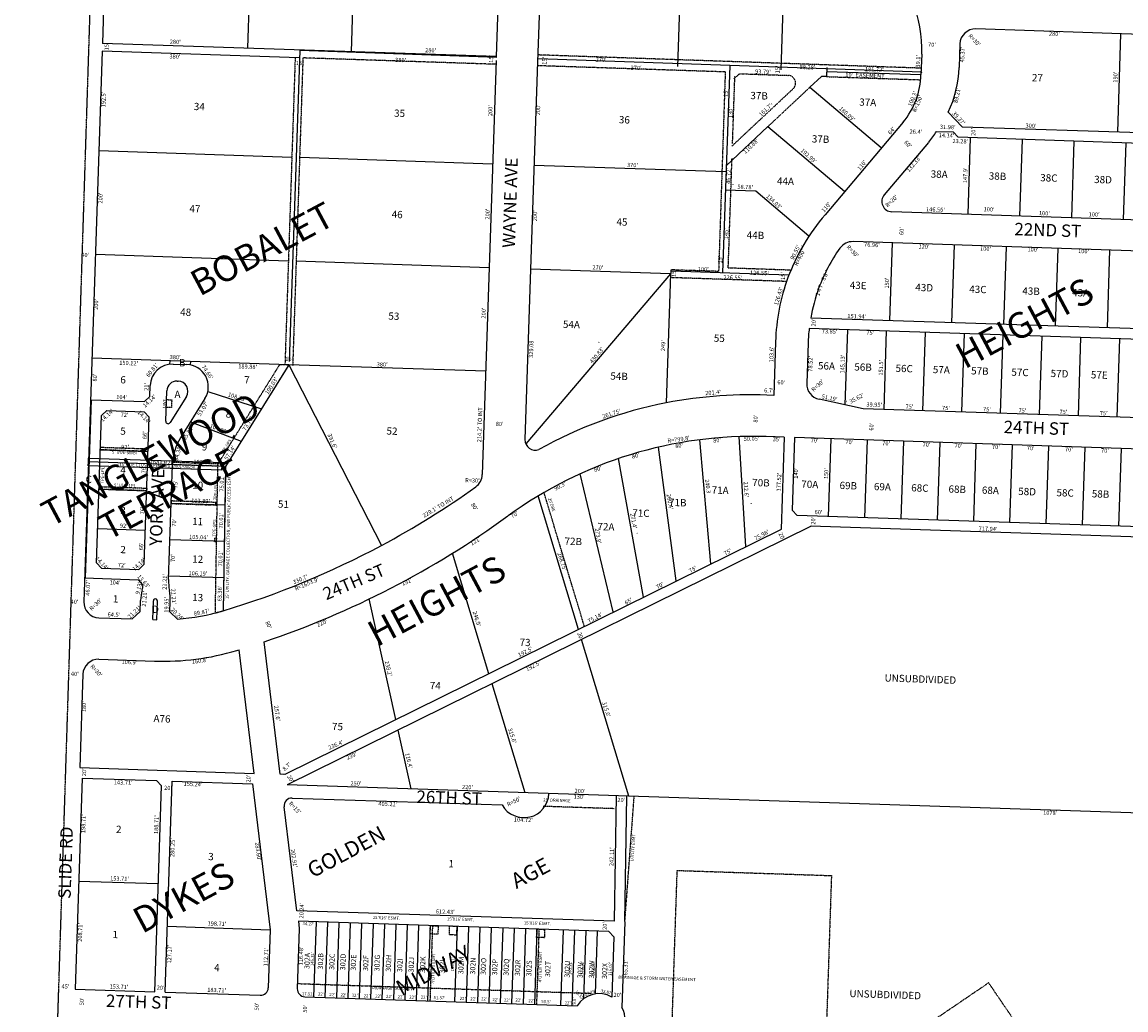
# Model space of a CAD drawing. Extents: x 926173 to 1863130, y 7268518 to 14547146.
# Drawn here: x 926177 to 928306, y 7270868 to 7272774 of the extents above; entities that cross this region are included whole.
import ezdxf
from ezdxf.enums import TextEntityAlignment as Align

# ---------------------------------------------------------------- set-up
doc = ezdxf.new("R2010")
doc.units = 0
doc.linetypes.add('DASHDOT', pattern=[1, 0.5, -0.25, 0, -0.25])
doc.linetypes.add('HIDDEN', pattern=[0.375, 0.25, -0.125])
for name, color, linetype in [('1', 7, 'CONTINUOUS'), ('10', 7, 'CONTINUOUS'), ('11', 7, 'CONTINUOUS'), ('13', 7, 'CONTINUOUS'), ('15', 7, 'CONTINUOUS'), ('19', 7, 'CONTINUOUS'), ('21', 7, 'CONTINUOUS'), ('22', 7, 'CONTINUOUS'), ('25', 7, 'CONTINUOUS'), ('6', 7, 'CONTINUOUS'), ('7', 7, 'CONTINUOUS'), ('CONSTRUCTION_CLASS', 7, 'CONTINUOUS')]:
    doc.layers.add(name, color=color, linetype=linetype)
doc.styles.add('ROMANC', font='ROMANC', dxfattribs={"height": 0.2})
doc.styles.add('ROMANS', font='ROMANS', dxfattribs={"height": 0.2})
doc.styles.add('txt', font='TXT', dxfattribs={"height": 0.2})

msp = doc.modelspace()

# ---------------------------------------------------------------- linework, layer by layer
at = {"layer": '1', "color": 253, "linetype": 'HIDDEN'}
msp.add_lwpolyline([(926347.633, 7274014.227), (931618.716, 7273845.4), (931448.461, 7268529.758), (926177.378, 7268698.585)], close=True, dxfattribs=at)
at = {"layer": '21', "color": 7, "linetype": 'DASHDOT'}
for p, q in [((926704.076, 7272705.174), (926684.441, 7272115.012)), ((926719.067, 7272704.675), (926699.299, 7272110.493)), ((927091.361, 7272692.289), (926719.067, 7272704.675)), ((927533.616, 7272677.576), (927171.317, 7272689.629)), ((927550.688, 7272664.501), (927561.014, 7272674.163)), ((927561.014, 7272674.163), (927654.75, 7272671.045)), ((927729.196, 7272668.57), (927910.482, 7272662.539)), ((927546.365, 7272534.573), (927664.499, 7272645.1)), ((927696.938, 7272648.062), (927616.069, 7272572.4)), ((927651.877, 7272273.421), (927427.868, 7272280.872)), ((926555.687, 7271922.099), (926555.016, 7271921.02)), ((927261.752, 7271608.767), (927184.277, 7271865.73)), ((927357.422, 7271280.501), (927339.417, 7271038.856)), ((927319.428, 7271256.415), (927182.499, 7271260.971)), ((926968.884, 7271030.836), (926964.053, 7270885.606)), ((927174.339, 7271024), (927169.507, 7270878.772)), ((926708.516, 7270919.122), (927275.35, 7270900.264)), ((928041.728, 7270920.542), (927566.215, 7270597.257)), ((928259.16, 7270600.727), (928041.728, 7270920.542))]:
    msp.add_line(p, q, dxfattribs=at)
for points in [[(927533.616, 7272677.576), (927520.815, 7272292.788), (927428.367, 7272295.865)], [(926456.006, 7272045.559), (926466, 7272045.227), (926465.502, 7272030.235), (926455.508, 7272030.567), (926456.079, 7272047.753)]]:
    msp.add_lwpolyline(points, dxfattribs=at)
msp.add_lwpolyline([(926550.179, 7271634.134), (926555.016, 7271921.02), (926674.566, 7272113.329), (926691.871, 7272112.754), (926569.944, 7271916.622), (926565.251, 7271638.272), (926565.251251, 7271638.272206, -0.009527), (926550.006512, 7271634.014962), (926550.007, 7271634.015), (926550.179, 7271634.134)], format="xyb", dxfattribs=at)
for points in [[(926328.383, 7271953.751), (926420.332, 7271950.692), (926420.165, 7271945.695), (926328.216, 7271948.754)], [(926467.504, 7271925.033), (926555.687, 7271922.099), (926555.016, 7271921.02), (926554.956, 7271917.102), (926467.338, 7271920.036)], [(926325.856, 7271877.793), (926417.805, 7271874.734), (926417.639, 7271869.737), (926325.69, 7271872.796)], [(926553.77, 7271847.121), (926465.011, 7271850.074), (926464.845, 7271845.077), (926553.686, 7271842.122)], [(926548.568, 7271778.183), (926548.369, 7271772.186), (926552.367, 7271772.053), (926552.857, 7271778.04), (926548.568, 7271778.183)], [(927440.984, 7271137.307), (927738.419, 7271127.412), (927725.119, 7270727.633), (927427.683, 7270737.528)], [(926979.346, 7271014.479), (926964.354, 7271014.978), (926964.887, 7271030.969), (926979.878, 7271030.47)], [(927016.425, 7271029.254), (927001.435, 7271029.753), (927000.902, 7271013.761), (927015.895, 7271013.263)], [(927170.341, 7271024.134), (927185.332, 7271023.635), (927184.8, 7271007.643), (927169.809, 7271008.142)]]:
    msp.add_lwpolyline(points, close=True, dxfattribs=at)
msp.add_arc((927654.251108, 7272656.052823), 15, 313.095456, 88.094517, dxfattribs=at)
for points in [[(926582.439, 7271972.711), (926585.836, 7271970.598), (926585.607, 7271977.806), (926589.004, 7271975.694)], [(926325.69, 7271872.796), (926329.688, 7271872.663), (926325.889, 7271878.793), (926329.887, 7271878.66)], [(926553.863, 7271848.093), (926549.865, 7271848.226), (926553.664, 7271842.096), (926549.666, 7271842.229)]]:
    msp.add_solid(points, dxfattribs=at)
at = {"layer": '25', "color": 212, "linetype": 'CONTINUOUS'}
msp.add_lwpolyline([(926562.208, 7271909.366), (926305.07, 7271917.921), (926305.32, 7271925.416), (926305.569, 7271932.912), (926565.755, 7271924.256), (926562.371, 7271918.812)], close=True, dxfattribs=at)
at = {"layer": '6', "color": 7, "linetype": 'CONTINUOUS'}
for p, q in [((926341.009, 7272994.907), (926332.28, 7272732.552)), ((927100.588, 7272969.636), (927091.86, 7272707.281)), ((927180.544, 7272966.976), (927171.566, 7272697.123)), ((928923.56, 7272730.385), (928017.062, 7272760.544)), ((926331.781, 7272717.56), (926305.431, 7271925.532)), ((926711.567, 7272704.925), (926331.781, 7272717.56)), ((927091.86, 7272707.281), (926332.28, 7272732.552)), ((927986.077, 7272731.513), (927984.568, 7272686.168)), ((927091.61, 7272699.784), (927065.028, 7271900.778)), ((927171.566, 7272697.123), (927158.266, 7272297.344)), ((927912.457, 7272711.619), (927911.157, 7272672.519)), ((927991.15, 7272571.3), (927963.852, 7272600.025)), ((927876.942, 7272580.608), (927726.05, 7272402.15)), ((928917.243, 7272540.491), (927991.15, 7272571.3)), ((927941.369, 7272562.95), (927973.332, 7272561.886)), ((927973.332, 7272561.886), (927982.992, 7272551.561)), ((928916.578, 7272520.502), (927982.992, 7272551.561)), ((927925.675, 7272541.772), (927840.253, 7272440.744)), ((928729.937, 7272378.73), (927854.862, 7272407.842)), ((928622.887, 7272322.257), (927780.22, 7272350.292)), ((927158.266, 7272297.344), (927147.324, 7271968.446)), ((928467.942, 7272177.33), (927698.428, 7272202.93)), ((928465.058, 7272157.415), (927695.534, 7272183.015)), ((927630.559, 7272157.222), (927627.115, 7272053.68)), ((927693.455, 7272155.13), (927690.844, 7272076.653)), ((926468.794, 7272114.172), (926495.011, 7272113.3)), ((926476.709, 7272081.391), (926478.362, 7272081.336)), ((926423.69, 7272051.637), (926424.388, 7272072.625)), ((926454.612, 7272003.658), (926456.571, 7272062.55)), ((926309.42, 7272045.432), (926413.363, 7272041.975)), ((926413.363, 7272041.975), (926423.69, 7272051.637)), ((926494.275, 7272051.551), (926462.931, 7272001.132)), ((926530.1, 7272047.622), (926483.136, 7271972.076)), ((927799.336, 7272027.979), (927714.485, 7272046.333)), ((926320.968, 7271730.875), (926330.411, 7272014.718)), ((926340.738, 7272024.38), (926330.411, 7272014.718)), ((926340.738, 7272024.38), (926412.698, 7272021.986)), ((926412.698, 7272021.986), (926422.36, 7272011.659)), ((928431.633, 7272006.942), (927799.342, 7272027.978)), ((926412.917, 7271727.816), (926422.36, 7272011.659)), ((927647.374, 7271973.003), (927612.393, 7271974.168)), ((927647.374, 7271973.003), (927641.472, 7271795.581)), ((927667.363, 7271972.339), (927662.708, 7271832.417)), ((928429.641, 7271946.978), (927667.363, 7271972.339)), ((926305.431, 7271925.532), (926296.453, 7271655.648)), ((926459.964, 7271698.354), (926467.338, 7271920.036)), ((927672.37, 7271822.089), (927662.708, 7271832.417)), ((928424.654, 7271797.061), (927672.37, 7271822.089)), ((927699.336, 7271801.181), (926688.391, 7271302.392)), ((928415.707, 7271777.348), (927698.164, 7271801.22)), ((926330.63, 7271720.548), (926320.968, 7271730.875)), ((926330.63, 7271720.548), (926402.591, 7271718.154)), ((926402.591, 7271718.154), (926412.917, 7271727.816)), ((926429.38, 7271621.14), (926430.577, 7271657.122)), ((926437.376, 7271620.906), (926438.572, 7271656.856)), ((926462.396, 7271636.106), (926463.059, 7271656.041)), ((926462.396, 7271636.106), (926476.873, 7271621.956)), ((926325.438, 7271624.666), (926389.904, 7271622.522)), ((926429.38, 7271621.14), (926437.376, 7271620.906)), ((926675.41, 7271322.863), (926644.419, 7271578.549)), ((926624.84, 7271324.545), (926595.931, 7271563.058)), ((926325.693, 7271544.613), (926432.533, 7271541.06)), ((926294.712, 7271515.628), (926288.728, 7271335.727)), ((926288.728, 7271335.727), (926624.84, 7271324.545)), ((926293.059, 7271315.572), (926279.512, 7270908.377)), ((926293.059, 7271315.572), (926436.69, 7271310.793)), ((926681.373, 7271322.661), (926675.411, 7271322.86)), ((926433.138, 7270903.267), (926446.352, 7271300.467)), ((926436.69, 7271310.793), (926446.352, 7271300.467)), ((926453.126, 7270902.602), (926466.673, 7271309.796)), ((926466.673, 7271309.796), (926621.828, 7271304.634)), ((926621.828, 7271304.634), (926655.952, 7271023.095)), ((928676.74, 7271236.269), (926688.442, 7271302.417)), ((926698.386, 7271277.074), (927103.372, 7271263.6)), ((927323.372, 7271281.294), (927319.42, 7271039.182)), ((927343.369, 7271280.969), (927339.417, 7271038.856)), ((926707.328, 7271059.546), (926682.996, 7271260.277)), ((927319.42, 7271039.182), (926707.328, 7271059.546)), ((926710.311, 7271039.436), (926712.051, 7271025.087)), ((927309.274, 7271019.508), (926710.311, 7271039.436)), ((927339.92, 7271038.5), (927334.425, 7270873.282)), ((926655.952, 7271023.095), (926652.224, 7270910.986)), ((926712.051, 7271025.087), (926708.191, 7270909.123)), ((927318.935, 7271009.182), (927309.274, 7271019.508)), ((927318.935, 7271009.182), (927315.075, 7270893.177)), ((926279.512, 7270908.377), (926433.138, 7270903.267)), ((926453.126, 7270902.602), (926636.733, 7270896.493)), ((926722.685, 7270893.633), (927247.875, 7270876.161))]:
    msp.add_line(p, q, dxfattribs=at)
msp.add_lwpolyline([(927641.448, 7271794.887), (926684.033, 7271322.51), (926675.365, 7271322.798)], dxfattribs=at)
for centre, radius, start, end in [((927651.701442, 7272720.273113), 260.9, 358.099075, 88.094517), ((928016.0601, 7272730.51553), 30, 88.094517, 178.094517), ((927764.689751, 7272693.483324), 220, 334.861078, 358.094517), ((927761.193746, 7272676.013651), 150, 320.502736, 358.664533), ((927764.108746, 7272675.916651), 210, 320.502736, 327.459), ((927855.526411, 7272427.831035), 20, 139.784653, 268.094517), ((928029.498659, 7272141.535685), 400, 139.342689, 159.619969), ((928032.413659, 7272141.438685), 340, 144.760175, 159.619969), ((927779.223005, 7272320.30873), 30, 88.094517, 144.760175), ((928030.337553, 7272143.930481), 400, 159.985264, 178.095667), ((928033.252553, 7272143.833481), 340, 159.985264, 169.990336), ((928033.278579, 7272143.918653), 340, 173.396733, 178.110414), ((926467.364112, 7272071.195943), 43, 88.0947, 178.0947), ((926493.580889, 7272070.323553), 43, 328.132392, 88.0947), ((926476.060258, 7272061.901746), 19.5, 88.0947, 178.0947), ((926477.713697, 7272061.846835), 19.5, 328.132392, 88.0947), ((927720.828184, 7272075.654711), 30, 178.094517, 257.793731), ((927579.487792, 7271227.582689), 827.469114, 101.124325, 119.324889), ((927583.085132, 7271174.982452), 879.8, 87.131478, 100.693278), ((926459.109148, 7272003.508177), 4.5, 178.0947, 328.132392), ((926572.47463, 7271916.538276), 105.193652, 148.132392, 178.0947), ((927585.799679, 7271174.809799), 799.8, 88.094517, 126.087578), ((927167.312722, 7271967.784454), 20, 178.103433, 290.220847), ((927035.044721, 7271901.775202), 30, 305.575169, 358.094517), ((926090.307878, 7273222.579585), 1653.9, 298.157392, 305.579158), ((926093.222547, 7273222.482079), 1733.9, 288.535697, 306.089417), ((926090.307547, 7273222.579079), 1653.9, 286.694583, 298.157408), ((926559.908783, 7271695.030007), 100, 178.0947, 190.271875), ((926363.114643, 7271659.36602), 100, 358.0947, 10.271875), ((926326.435771, 7271654.650045), 30, 178.094517, 268.094517), ((926434.57463, 7271656.988164), 4, 358.0947, 178.0947), ((926446.091529, 7272036.28242), 415.4, 274.248833, 286.694556), ((926449.006529, 7272036.18542), 495.4, 268.094517, 286.694556), ((926092.587707, 7273222.291934), 1733.9, 286.716492, 286.875642), ((926324.695656, 7271514.63046), 30, 88.094517, 178.094517), ((926697.887684, 7271262.081866), 15, 88.094517, 186.911717), ((927145.325783, 7271287.218078), 48.144688, 209.377686, 358.094517), ((926637.231386, 7270911.484872), 15, 268.094517, 358.094517), ((926723.183831, 7270908.6253), 15, 178.094517, 268.094517), ((927290.320554, 7270849.734971), 50, 60.323792, 148.094517), ((927290.320554, 7270849.734971), 50, 328.295569, 28.097064)]:
    msp.add_arc(centre, radius, start, end, dxfattribs=at)
at = {"layer": '7', "color": 7, "linetype": 'CONTINUOUS'}
for p, q in [((926621.85, 7273015.579), (926612.126, 7272723.242)), ((926821.74, 7273008.929), (926812.015, 7272716.591)), ((927451.392, 7272987.982), (927441.417, 7272688.146)), ((927641.306, 7272681.496), (927651.282, 7272981.331)), ((928290.589, 7272561.339), (928296.908, 7272751.233)), ((927729.787, 7272686.058), (927729.205, 7272668.567)), ((927729.537, 7272678.561), (927911.157, 7272672.519)), ((927719.21, 7272668.9), (927696.938, 7272648.062)), ((927729.205, 7272668.567), (927719.21, 7272668.9)), ((927696.938, 7272648.062), (927834.459, 7272531.784)), ((927535.096, 7272496.643), (927616.069, 7272572.4)), ((927616.069, 7272572.4), (927763.441, 7272447.791)), ((928006.259, 7272550.787), (928001.341, 7272402.969)), ((928106.203, 7272547.462), (928101.285, 7272399.643)), ((926697.675, 7272512.781), (926325.38, 7272525.167)), ((928206.148, 7272544.136), (928201.231, 7272396.319)), ((928306.093, 7272540.812), (928301.175, 7272392.994)), ((927084.961, 7272499.897), (926712.888, 7272512.274)), ((927534.707, 7272484.934), (927164.916, 7272497.236)), ((927533.544, 7272449.953), (927592.295, 7272447.997)), ((927592.295, 7272447.997), (927694.653, 7272361.452)), ((927855.272, 7272347.795), (927850.284, 7272197.878)), ((927975.205, 7272343.804), (927970.217, 7272193.889)), ((928075.15, 7272340.481), (928070.162, 7272190.563)), ((928175.094, 7272337.155), (928170.107, 7272187.238)), ((928275.04, 7272333.83), (928270.053, 7272183.912)), ((926690.349, 7272312.913), (926318.731, 7272325.277)), ((927078.311, 7272300.007), (926706.016, 7272312.393)), ((927428.117, 7272288.367), (927158.266, 7272297.344)), ((927428.367, 7272295.865), (927427.868, 7272280.872)), ((927428.117, 7272288.367), (927148.722, 7271960.413)), ((927428.117, 7272288.367), (927419.836, 7272039.504)), ((927769.344, 7272180.561), (927764.518, 7272035.512)), ((927844.302, 7272178.067), (927839.265, 7272026.65)), ((927919.26, 7272175.573), (927914.223, 7272024.157)), ((927994.219, 7272173.08), (927989.181, 7272021.663)), ((928069.178, 7272170.585), (928064.14, 7272019.17)), ((928144.135, 7272168.091), (928139.099, 7272016.675)), ((928219.094, 7272165.598), (928214.057, 7272014.181)), ((928294.052, 7272163.104), (928289.015, 7272011.688)), ((926691.866, 7272112.753), (926312.08, 7272125.388)), ((926462.113, 7272120.397), (926461.895, 7272113.847)), ((926502.091, 7272119.067), (926501.873, 7272112.517)), ((926691.871, 7272112.754), (926569.944, 7271916.622)), ((927071.66, 7272100.118), (926691.866, 7272112.753)), ((926691.866, 7272112.753), (926870.775, 7271764.411)), ((926535.642, 7272061.381), (926639.061, 7272027.806)), ((926299.982, 7271701.556), (926311.419, 7272045.366)), ((926502.079, 7272002.547), (926600.113, 7271965.152)), ((927573.316, 7271762), (927560.384, 7271974.206)), ((927438.763, 7271695.702), (927404.983, 7271953.904)), ((927506.04, 7271728.852), (927484.896, 7271968.22)), ((927737.324, 7271970.011), (927732.337, 7271820.094)), ((927807.286, 7271967.683), (927802.298, 7271817.767)), ((927877.247, 7271965.357), (927872.26, 7271815.439)), ((927947.208, 7271963.029), (927942.22, 7271813.111)), ((928017.17, 7271960.701), (928012.182, 7271810.784)), ((928087.131, 7271958.373), (928082.143, 7271808.456)), ((928157.093, 7271956.046), (928152.105, 7271806.129)), ((928227.053, 7271953.719), (928222.066, 7271803.801)), ((928297.014, 7271951.391), (928292.027, 7271801.474)), ((926328.216, 7271948.754), (926420.165, 7271945.695)), ((927375.971, 7271664.765), (927327.807, 7271931.857)), ((926569.944, 7271916.622), (926305.427, 7271925.423)), ((926569.944, 7271916.622), (926565.251, 7271638.272)), ((927317.665, 7271636.037), (927253.521, 7271902.32)), ((926325.69, 7271872.796), (926417.639, 7271869.737)), ((926568.68, 7271841.623), (926464.845, 7271845.077)), ((927250.536, 7271602.015), (927172.806, 7271859.831)), ((926323.163, 7271796.838), (926415.112, 7271793.779)), ((926567.498, 7271771.624), (926462.518, 7271775.116)), ((927077.896, 7271516.837), (927007.409, 7271749.162)), ((926297.983, 7271701.623), (926401.904, 7271698.166)), ((926410.855, 7271687.888), (926401.904, 7271698.166)), ((926566.318, 7271701.624), (926460.19, 7271705.155)), ((926405.392, 7271636.946), (926406.09, 7271657.936)), ((926898.309, 7271428.231), (926847.132, 7271661.106)), ((926389.902, 7271622.453), (926405.392, 7271636.946)), ((927347.476, 7271280.489), (927256.381, 7271582.631)), ((927147.586, 7271287.14), (927083.773, 7271497.469)), ((926927.708, 7271294.455), (926902.723, 7271408.142)), ((926286.452, 7271116.972), (926440.078, 7271111.861)), ((926740.186, 7270893.052), (926745.017, 7271038.281)), ((926762.174, 7270892.32), (926767.005, 7271037.549)), ((926784.162, 7270891.589), (926788.993, 7271036.818)), ((926806.149, 7270890.857), (926810.98, 7271036.086)), ((926828.137, 7270890.125), (926832.969, 7271035.355)), ((926850.125, 7270889.393), (926854.956, 7271034.623)), ((926457.354, 7271029.701), (926655.952, 7271023.094)), ((926872.112, 7270888.663), (926876.944, 7271033.891)), ((926894.101, 7270887.931), (926898.932, 7271033.16)), ((926916.088, 7270887.199), (926920.92, 7271032.428)), ((926938.076, 7270886.468), (926942.907, 7271031.698)), ((926960.064, 7270885.736), (926964.896, 7271030.966)), ((927016.434, 7271029.251), (927011.603, 7270884.022)), ((927038.422, 7271028.519), (927033.591, 7270883.29)), ((927060.41, 7271027.788), (927055.579, 7270882.559)), ((927082.398, 7271027.056), (927077.567, 7270881.827)), ((927104.385, 7271026.325), (927099.554, 7270881.096)), ((927126.374, 7271025.594), (927121.543, 7270880.364)), ((927148.361, 7271024.862), (927143.53, 7270879.632)), ((927170.35, 7271024.13), (927165.518, 7270878.901)), ((927220.822, 7271022.451), (927215.99, 7270877.222)), ((927242.81, 7271021.72), (927237.978, 7270876.49)), ((927264.798, 7271020.988), (927260.433, 7270889.82)), ((927286.786, 7271020.256), (927282.756, 7270899.16))]:
    msp.add_line(p, q, dxfattribs=at)
for centre, start, end in [((926506.035839, 7271654.611256), 165.917525, 178.0947), ((926312.046417, 7271703.27476), 345.917525, 351.148753)]:
    msp.add_arc(centre, 100, start, end, dxfattribs=at)
at = {"layer": 'CONSTRUCTION_CLASS', "color": 7, "linetype": 'CONTINUOUS'}
for p, q in [((926713.379, 7272718.783), (926692.629, 7272119.142)), ((927093.151, 7272705.642), (926713.379, 7272718.783)), ((927912.661, 7272677.284), (927173.103, 7272702.875)), ((927529.049, 7272290.32), (927542.882, 7272690.08)), ((927429.113, 7272293.777), (927655.523, 7272285.943))]:
    msp.add_line(p, q, dxfattribs=at)
at = {"layer": 'CONSTRUCTION_CLASS', "color": 7, "linetype": 'DASHDOT'}
for p, q in [((927912.92, 7272684.78), (927173.363, 7272710.371)), ((927547.689, 7272539.826), (927552.185, 7272669.748)), ((927539.389, 7272299.968), (927546.711, 7272511.559)), ((927539.389, 7272299.968), (927659.356, 7272295.816))]:
    msp.add_line(p, q, dxfattribs=at)

# ---------------------------------------------------------------- texts
at = {"layer": '10', "color": 134, "linetype": 'CONTINUOUS', "style": 'ROMANS'}
for s, height, rotation, p in [('27', 13.999, 358.094517, (928125.359478, 7272673.749259)), ('37B', 13.999, 358.094517, (927582.336478, 7272639.274259)), ('34', 13.999, 358.094517, (926508.908478, 7272618.087259)), ('37A', 13.999, 358.094517, (927792.289478, 7272626.598259)), ('35', 13.999, 358.094517, (926895.117478, 7272605.238259)), ('36', 13.999, 358.094517, (927328.717478, 7272592.710259)), ('37B', 13.999, 358.094517, (927700.853478, 7272555.673259)), ('38A', 13.999, 358.094517, (927930.137478, 7272487.868259)), ('38B', 13.999, 358.094517, (928042.154478, 7272484.141259)), ('44A', 13.999, 358.094517, (927633.712478, 7272474.457259)), ('38C', 13.999, 358.094517, (928141.369478, 7272480.840259)), ('38D', 13.999, 358.094517, (928245.385478, 7272477.380259)), ('47', 13.999, 358.094517, (926500.461478, 7272421.123259)), ('46', 13.999, 358.094517, (926890.519478, 7272410.043259)), ('45', 13.999, 358.094517, (927324.055478, 7272395.620259)), ('44B', 13.999, 358.094517, (927575.279478, 7272370.192259)), ('43E', 13.999, 358.094517, (927774.014478, 7272273.433259)), ('43D', 13.999, 358.094517, (927900.434478, 7272269.226259)), ('43C', 13.999, 358.094517, (928004.451478, 7272265.767259)), ('43B', 13.999, 358.094517, (928106.866478, 7272262.359259)), ('43A', 13.999, 358.094517, (928202.881478, 7272259.165259)), ('48', 13.999, 358.094517, (926482.560478, 7272221.605259)), ('53', 13.999, 358.094517, (926884.102478, 7272213.936259)), ('54A', 13.999, 358.094517, (927220.822478, 7272198.015259)), ('55', 13.999, 358.094517, (927511.803478, 7272171.265259)), ('56A', 13.999, 358.094517, (927712.760478, 7272118.090259)), ('56B', 13.999, 358.094517, (927782.807478, 7272115.760259)), ('56C', 13.999, 358.094517, (927862.321478, 7272113.114259)), ('57A', 13.999, 358.094517, (927934.262478, 7272110.722259)), ('57B', 13.999, 358.094517, (928008.095478, 7272108.265259)), ('57C', 13.999, 358.094517, (928085.714478, 7272105.683259)), ('57D', 13.999, 358.094517, (928161.443478, 7272103.164259)), ('57E', 13.999, 358.094517, (928239.062478, 7272100.581259)), ('54B', 13.999, 358.094517, (927312.267478, 7272098.247259)), ('52', 13.999, 358.094517, (926880.513478, 7271992.154259)), ('70B', 13.999, 358.094517, (927585.864478, 7271892.825259)), ('70A', 13.999, 358.094517, (927680.523478, 7271889.675259)), ('69B', 13.999, 358.094517, (927754.356478, 7271887.218259)), ('71A', 13.999, 358.094517, (927507.676478, 7271878.357259)), ('69A', 13.999, 358.094517, (927820.617478, 7271885.014259)), ('68C', 13.999, 358.094517, (927892.558478, 7271882.621259)), ('68B', 13.999, 358.094517, (927964.498478, 7271880.227259)), ('68A', 13.999, 358.094517, (928028.866478, 7271878.086259)), ('58D', 13.999, 358.094517, (928098.913478, 7271875.755259)), ('58C', 13.999, 358.094517, (928172.747478, 7271873.300259)), ('58B', 13.999, 358.094517, (928240.902478, 7271871.032259)), ('51', 13.999, 358.094517, (926671.135478, 7271851.186259)), ('71B', 13.999, 358.094517, (927425.387478, 7271854.542259)), ('71C', 13.999, 358.094517, (927354.583478, 7271834.138259)), ('72A', 13.999, 358.094517, (927287.377478, 7271807.926259)), ('72B', 13.999, 358.094517, (927223.895478, 7271779.693259)), ('73', 13.999, 358.094517, (927137.153478, 7271584.565259)), ('UNSUBDIVIDED', 13.999, 358.094517, (927841.148478, 7271515.850259)), ('74', 13.999, 358.094517, (926963.938478, 7271501.171259)), ('A76', 13.999, 358.094517, (926431.133478, 7271437.494259)), ('75', 13.999, 358.094517, (926775.376478, 7271422.166259)), ('2', 13.999, 358.094517, (926358.771478, 7271223.692259)), ('3', 13.999, 358.094517, (926536.624478, 7271171.295259)), ('1', 13.999, 358.094517, (926999.883478, 7271157.432259)), ('1', 13.999, 358.094517, (926352.026478, 7271020.954259)), ('302A', 10, 88.094517, (926721.55853, 7270947.403508)), ('302B', 10, 88.094517, (926747.46753, 7270946.541508)), ('302C', 10, 88.094517, (926769.45153, 7270945.809508)), ('302D', 10, 88.094517, (926790.64853, 7270945.105508)), ('302E', 10, 88.094517, (926811.06253, 7270944.426508)), ('302F', 10, 88.094517, (926834.61553, 7270943.642508)), ('302G', 10, 88.094517, (926856.59853, 7270942.910508)), ('302H', 10, 88.094517, (926878.58253, 7270942.179508)), ('302K', 10, 88.094517, (926944.53253, 7270939.986508)), ('4', 13.999, 358.094517, (926548.076478, 7270957.107259)), ('302I', 10, 88.094517, (926900.56553, 7270941.448508)), ('302J', 10, 88.094517, (926922.54853, 7270940.716508)), ('302L', 10, 88.094517, (926982.21753, 7270938.731508)), ('302M', 10, 88.094517, (927018.53053, 7270937.523508)), ('302N', 10, 88.094517, (927041.29953, 7270936.765508)), ('302O', 10, 88.094517, (927061.71153, 7270936.087508)), ('302P', 10, 88.094517, (927083.69553, 7270935.355508)), ('302Q', 10, 88.094517, (927105.67853, 7270934.624508)), ('302R', 10, 88.094517, (927127.66153, 7270933.893508)), ('302S', 10, 88.094517, (927149.64553, 7270933.161508)), ('302T', 10, 88.094517, (927185.76053, 7270931.960508)), ('302U', 10, 88.094517, (927223.44553, 7270930.705508)), ('302V', 10, 88.094517, (927248.37353, 7270929.877508)), ('302W', 10, 88.094517, (927270.35553, 7270929.146508)), ('302X', 10, 88.094517, (927295.48053, 7270928.310508)), ('UNSUBDIVIDED', 13.999, 358.094517, (927773.405478, 7270907.177259))]:
    msp.add_text(s, height=height, rotation=rotation, dxfattribs=at).set_placement(p, align=Align.TOP_LEFT)
at = {"layer": '10', "color": 134, "linetype": 'CONTINUOUS', "style": 'txt'}
for s, rotation, p in [('B', 358.094544, (926486.02441, 7272109.700255)), ('6', 358.094794, (926371.971593, 7272076.804247)), ('7', 358.094794, (926610.89838, 7272076.804447)), ('A', 0.446592, (926477.173836, 7272048.78109)), ('8', 358.094794, (926575.257411, 7272010.773276)), ('5', 358.094794, (926371.971411, 7271977.756276)), ('9', 358.094794, (926529.056593, 7271947.383247)), ('4', 358.094794, (926371.971228, 7271902.479271)), ('C', 358.094561, (926305.721227, 7271884.786251)), ('10', 358.094794, (926515.856943, 7271873.427866)), ('3', 358.094794, (926371.971411, 7271824.561276)), ('11', 358.094794, (926515.857284, 7271803.434487)), ('2', 358.094794, (926371.971411, 7271749.284276)), ('12', 358.094794, (926515.856912, 7271730.800004)), ('1', 358.094794, (926357.450782, 7271654.198726)), ('13', 358.094794, (926515.856912, 7271656.845004)), ('D', 358.094794, (926434.492411, 7271634.050276))]:
    msp.add_text(s, height=13.999, rotation=rotation, dxfattribs=at).set_placement(p, align=Align.CENTER)
at = {"layer": '11', "color": 7, "linetype": 'CONTINUOUS', "style": 'txt'}
for s, height, rotation, p in [("280'", 8, 358.094517, (926472.81948, 7272734.699377)), ("R=30'", 8, 313.094517, (928013.628759, 7272738.305112)), ("280'", 8, 358.094517, (928168.51148, 7272750.075377)), ("15'", 8, 88.094517, (926341.530534, 7272726.773458)), ("280'", 8, 358.094517, (926965.30448, 7272718.315377)), ("70'", 8, 358.094517, (927932.420674, 7272729.13335)), ("45.37'", 8, 88.094517, (927992.101039, 7272711.219014)), ("380'", 8, 358.094517, (926472.22148, 7272706.345377)), ("15'", 8, 358.094517, (926712.790458, 7272693.719466)), ("380'", 8, 358.094517, (926907.48248, 7272699.505377)), ("15'", 8, 88.094517, (927083.067534, 7272702.696458)), ("15'", 8, 88.094517, (927186.073534, 7272698.920458)), ("270'", 8, 358.094517, (927294.133463, 7272700.110347)), ("39.1'", 8, 88.094517, (927906.493253, 7272698.127236)), ("370'", 8, 358.094517, (927361.697463, 7272684.395347)), ("93.79'", 8, 358.094517, (927606.340328, 7272677.070848)), ("15'", 8, 88.094517, (927635.541534, 7272682.355458)), ("88.28'", 8, 358.094517, (927692.220135, 7272685.715276)), ("181.72'", 8, 358.094517, (927821.114474, 7272681.426508)), ('.', 8, 358.094517, (927820.966707, 7272678.521966)), ("'", 8, 268.094517, (927908.287323, 7272676.453902)), ("190'", 8, 88.094517, (928287.274189, 7272667.579368)), ("192.5'", 8, 88.094517, (926335.482256, 7272624.356025)), ("15'", 8, 88.094517, (927535.664534, 7272636.996458)), ("100.3'", 8, 68.094517, (927895.853345, 7272625.463298)), ("R=150'", 8, 68.094517, (927905.30136, 7272615.893016)), ("89.21'", 8, 78.094517, (927981.767894, 7272632.376008)), ("200'", 8, 88.094517, (927081.479559, 7272602.981497)), ("200'", 8, 88.094517, (927173.770559, 7272604.485497)), ("161.7'", 8, 43.094517, (927611.878777, 7272603.618088)), ("'", 8, 43.094517, (927625.766297, 7272612.968999)), ("180.09'", 8, 318.094517, (927767.884411, 7272595.782462)), ("130'", 8, 88.094517, (927545.057473, 7272599.265264)), ("39.37'", 8, 313.094517, (927983.362971, 7272587.585027)), ("64'", 8, 50.094517, (927855.234943, 7272563.566671)), ("31.98'", 8, 358.094517, (927962.777025, 7272570.299744)), ("20'", 8, 88.094517, (928013.143619, 7272561.870692)), ("300'", 8, 358.094517, (928123.367497, 7272572.826441)), ("110.88'", 8, 43.094517, (927583.725697, 7272533.635987)), ("26.4'", 8, 358.094517, (927901.228348, 7272561.216313)), ("14.14'", 8, 358.094517, (927960.466495, 7272554.290007)), ("23.28'", 8, 358.094517, (927987.002135, 7272543.038276)), ("192.99'", 8, 318.094517, (927693.735973, 7272514.947851)), ("60'", 8, 313.094517, (927885.253959, 7272537.548992)), ("110'", 8, 50.094517, (927798.01543, 7272497.079567)), ("132.33'", 8, 50.094517, (927897.660491, 7272499.419411)), ("370'", 8, 358.094517, (927354.694463, 7272496.873347)), ("46.72'", 8, 88.094517, (927540.983721, 7272476.819119)), ("147.9'", 8, 88.094517, (927997.360571, 7272478.135903)), ("200'", 8, 88.094517, (926329.616559, 7272434.310497)), ("'", 8, 268.094517, (927544.400323, 7272460.375902)), ("58.78'", 8, 358.094517, (927572.176119, 7272454.646279)), ("134.03'", 8, 318.094517, (927627.052552, 7272426.663621)), ("R=20'", 8, 43.094517, (927855.049888, 7272427.869759)), ("110'", 8, 50.094517, (927729.00243, 7272416.072567)), ("200'", 8, 88.094517, (927076.131559, 7272403.409497)), ("200'", 8, 88.094517, (927167.738559, 7272400.215497)), ("146.56'", 8, 358.094517, (927939.074813, 7272411.15674)), ("100'", 8, 358.094517, (928042.469282, 7272411.536591)), ("100'", 8, 358.094517, (928149.185282, 7272404.080591)), ("100'", 8, 358.094517, (928245.112282, 7272401.653591)), ("60'", 8, 88.094517, (927874.806302, 7272370.669797)), ("145'", 8, 88.094517, (927536.343821, 7272365.572142)), ("90.55'", 8, 63.094517, (927669.563353, 7272329.193648)), ("R=400'", 8, 63.094517, (927677.9671, 7272319.144806)), ("'", 8, 60.098006, (927685.062055, 7272339.72502)), ("R=30'", 8, 313.094517, (927778.627759, 7272331.036112)), ("76.96'", 8, 358.094517, (927816.517433, 7272342.929165)), ("120'", 8, 358.094517, (927916.981264, 7272339.587527)), ("100'", 8, 358.094517, (928035.662282, 7272335.639591)), ("100'", 8, 358.094517, (928127.070282, 7272334.039591)), ("100'", 8, 358.094517, (928224.740282, 7272330.790591)), ("40'", 8, 358.094517, (926299.184587, 7272323.556096)), ("15'", 8, 88.094517, (927524.972534, 7272315.629458)), ("270'", 8, 358.094517, (927287.961463, 7272299.361347)), ("15'", 8, 88.094517, (927435.750534, 7272289.418458)), ("100'", 8, 358.094517, (927491.131282, 7272295.988591)), ("126.55'", 8, 358.094517, (927599.526813, 7272288.79274)), ("15'", 8, 88.094517, (927645.859534, 7272283.970458)), ("'", 8, 63.994594, (927731.05218, 7272292.804981)), ("226.55'", 8, 358.094517, (927548.239029, 7272279.968591)), ('8', 8, 66.480483, (927724.377591, 7272278.411852)), ('8', 8, 63.994594, (927727.545736, 7272285.615785)), ('.', 8, 68.966372, (927721.242899, 7272271.15995)), ("150'", 8, 88.094517, (927846.501473, 7272270.352264)), ("126.43'", 8, 73.094517, (927637.456947, 7272244.902263)), ('1', 8, 71.452261, (927713.081564, 7272248.766933)), ('4', 8, 71.452261, (927715.626424, 7272256.350516)), ('7', 8, 68.966372, (927718.382464, 7272263.721229)), ("200'", 8, 88.094517, (926321.262559, 7272229.181497)), ("200'", 8, 88.094517, (927068.768559, 7272212.469497)), ("151.94'", 8, 358.094517, (927787.328492, 7272205.260572)), ("20'", 8, 88.094517, (927705.158619, 7272194.400692)), ("73.85'", 8, 358.094517, (927734.858119, 7272176.104279)), ("75'", 8, 358.094517, (927813.358657, 7272173.492286)), ('329.08', 8, 88.094517, (927160.313923, 7272142.739683)), ("430.83'", 8, 51.094517, (927286.704842, 7272130.499688)), ("'", 8, 48.333781, (927292.709805, 7272153.269796)), ("249'", 8, 88.094517, (927414.686653, 7272149.597463)), ("103.6'", 8, 88.094517, (927623.955192, 7272132.739042)), ("380'", 8, 358.094517, (926472.57648, 7272126.394377)), ("15'", 8, 358.094517, (926692.632458, 7272122.952466)), ("78.52'", 8, 88.094517, (927698.931721, 7272114.610119)), ("145.13'", 8, 88.094517, (927760.992745, 7272114.072387)), ("151.5'", 8, 88.094517, (927834.931424, 7272107.028704)), ("380'", 8, 358.094517, (926871.90548, 7272112.345377)), ("60'", 8, 358.094517, (927641.653797, 7272077.712698)), ("R=30'", 8, 43.094517, (927712.549888, 7272071.869759)), ("201.4'", 8, 5.094517, (927510.155144, 7272058.252478)), ("6.7'", 8, 358.094517, (927617.649647, 7272062.11757)), ("35.62'", 8, 28.094517, (927787.508885, 7272047.18482)), ("51.19'", 8, 348.094517, (927734.581489, 7272047.91743)), ("'", 8, 347.794747, (927766.906633, 7272038.182289)), ("39.95'", 8, 358.094517, (927820.985346, 7272034.783912)), ("75'", 8, 358.094517, (927888.920657, 7272030.995286)), ("214.2' TO INT", 8, 88.094517, (927061.08098, 7271996.920224)), ("261.75'", 8, 18.094517, (927314.400801, 7272017.329288)), ("80'", 8, 88.094517, (927593.193619, 7272008.768692)), ("75'", 8, 358.094517, (927959.420657, 7272028.291286)), ("75'", 8, 358.094517, (928038.480657, 7272025.660286)), ("75'", 8, 358.094517, (928106.820657, 7272023.387286)), ("75'", 8, 358.094517, (928185.880657, 7272020.757286)), ("75'", 8, 358.094517, (928263.598657, 7272018.171286)), ("80'", 8, 358.094517, (927098.517692, 7271997.551381)), ("60'", 8, 88.094517, (927816.591302, 7271993.274797)), ("391.6'", 8, 293.094517, (926774.887828, 7271964.979073)), ("R=799.8'", 8, 8.094517, (927443.861951, 7271967.933926)), ("80'", 8, 5.094517, (927517.984856, 7271965.937201)), ("50.05'", 8, 1.094517, (927584.365019, 7271969.098474)), ("35'", 8, 358.094517, (927632.703674, 7271968.004317)), ("80'", 8, 8.094517, (927444.863071, 7271955.689736)), ("70'", 8, 358.094517, (927705.854674, 7271965.73035)), ("70'", 8, 358.094517, (927772.923674, 7271962.49835)), ("70'", 8, 358.094517, (927843.942674, 7271960.13535)), ("70'", 8, 358.094517, (927921.663674, 7271957.54935)), ("70'", 8, 358.094517, (927983.301674, 7271955.49935)), ("70'", 8, 358.094517, (928055.661674, 7271953.09135)), ("70'", 8, 358.094517, (928122.661674, 7271950.86335)), ("70'", 8, 358.094517, (928196.359674, 7271948.41135)), ("70'", 8, 358.094517, (928266.039674, 7271946.09335)), ("80'", 8, 18.094517, (927361.109598, 7271936.401666)), ("80'", 8, 18.094517, (927287.959598, 7271911.125666)), ("140'", 8, 88.094517, (927671.018791, 7271903.550159)), ("150'", 8, 88.094517, (927729.289473, 7271902.747264)), ("R=30'", 8, 358.094517, (927045.980668, 7271888.724448)), ("90.3'", 8, 28.094517, (927215.389968, 7271877.94104)), ('240.3', 8, 278.094517, (927499.105738, 7271878.3641)), ("212.6'", 8, 273.094517, (927572.919349, 7271872.292247)), ("177.52'", 8, 88.094517, (927638.169639, 7271886.575673)), ("229.1' TO INT", 8, 31.094517, (926980.419609, 7271837.511746)), ("80'", 8, 301.764272, (927049.01273, 7271838.393479)), ("260.4'", 8, 280.094517, (927425.799102, 7271848.396824)), ("'", 8, 273.165778, (927579.741354, 7271845.3504)), ("70'", 8, 31.094517, (927127.760517, 7271822.853308)), ("271.4'", 8, 280.094517, (927356.008909, 7271811.26679)), ("60'", 8, 358.094517, (927713.476797, 7271827.415698)), ("20'", 8, 88.094517, (927704.428619, 7271811.919692)), ("717.94'", 8, 358.094517, (928040.496673, 7271795.204361)), ("121'", 8, 31.094517, (927052.210125, 7271771.706974)), ("273.9'", 8, 280.094517, (927287.439017, 7271782.549873)), ("'", 8, 280.448267, (927360.135724, 7271787.22055)), ("75.98'", 8, 28.094517, (927604.453232, 7271783.312419)), ("20'", 8, 293.094517, (927642.001381, 7271781.08583)), ("75'", 8, 28.094517, (927538.997011, 7271750.698085)), ("268.75'", 8, 288.094517, (927218.070387, 7271732.726276)), ('.', 8, 286.777911, (927216.134447, 7271725.929468)), ("75'", 8, 28.094517, (927471.676011, 7271717.242085)), ("'", 8, 26.127747, (927473.824124, 7271716.12159)), ("330.7'", 8, 23.094517, (926714.518993, 7271697.922307)), ("R=1653.9'", 8, 23.094517, (926726.766337, 7271689.153437)), ("191'", 8, 23.094517, (926920.013388, 7271693.176768)), ("70'", 8, 28.094517, (927408.186781, 7271686.009016)), ("40'", 8, 358.094517, (926278.459587, 7271654.673096)), ("R=30'", 8, 43.094517, (926319.889888, 7271649.602759)), ("65'", 8, 28.094517, (927347.545051, 7271655.62001)), ("246.9'", 8, 287.094517, (927053.517705, 7271622.531693)), ("75.14'", 8, 28.094517, (927283.102655, 7271623.948125)), ("80'", 8, 294.637564, (926651.983371, 7271610.529009)), ("220'", 8, 23.094517, (926756.431606, 7271613.601377)), ("20'", 8, 293.094517, (927253.484381, 7271589.12183)), ("192.5'", 8, 26.094517, (927148.405152, 7271558.16787)), ("160.8'", 8, 8.094517, (926519.919303, 7271540.700637)), ("R=30'", 8, 313.094517, (926319.848759, 7271521.998112)), ("106.9'", 8, 358.094517, (926384.268147, 7271538.135092)), ("238.2'", 8, 283.094517, (926883.118763, 7271526.526282)), ("192.5'", 8, 26.094517, (927163.463152, 7271530.89587)), ("40'", 8, 358.094517, (926279.125587, 7271515.505096)), ("180'", 8, 88.094517, (926297.903473, 7271453.311264)), ("315.6'", 8, 288.094517, (927303.436007, 7271447.620798)), ("257.6'", 8, 278.094517, (926668.456171, 7271440.286452)), ("315.6'", 8, 288.094517, (927121.908007, 7271396.830798)), ("236.4'", 8, 23.094517, (926782.752993, 7271378.643307)), ("239'", 8, 23.094517, (926813.396268, 7271357.413402)), ("116.4'", 8, 283.094517, (926922.493245, 7271348.90654)), ("20'", 8, 88.094517, (926298.086619, 7271326.662692)), ("8.7'", 8, 43.094517, (926688.629164, 7271337.005465)), ("143.71'", 8, 358.094517, (926372.42037, 7271305.881257)), ("20'", 8, 88.094517, (926615.148619, 7271314.481692)), ("20'", 8, 303.094517, (926694.635169, 7271313.621459)), ("20'", 8, 358.094517, (926458.966692, 7271295.578381)), ("155.24'", 8, 358.094517, (926507.127603, 7271302.794138)), ("250'", 8, 358.094517, (926821.38048, 7271304.185377)), ("220'", 8, 358.094517, (927036.41948, 7271297.032377)), ("200'", 8, 358.094517, (927253.571497, 7271289.593441)), ("R=15'", 8, 313.094517, (926702.900838, 7271257.471208)), ("405.21'", 8, 358.094517, (926882.761621, 7271264.512202)), ("R=50'", 8, 26.094517, (927126.120799, 7271269.411881)), ("130'", 8, 358.094517, (927251.790264, 7271278.380527)), ("20'", 8, 358.094517, (927333.142692, 7271272.225381)), ("1078'", 8, 358.094517, (928160.359034, 7271247.32846)), ("198.71'", 8, 88.094517, (926296.664174, 7271227.564579)), ("188.71'", 8, 88.094517, (926437.331492, 7271225.672474)), ("104.72'", 8, 358.094517, (927144.195604, 7271234.054172)), ("280.25'", 8, 88.094517, (926468.603663, 7271181.425941)), ("283.60'", 8, 278.094517, (926631.724526, 7271173.837676)), ("202.91'", 8, 278.094517, (926700.944862, 7271160.385548)), ("242.11'", 8, 88.094517, (927315.590745, 7271163.729387)), ("153.71'", 8, 358.094517, (926365.337474, 7271120.416508)), ("20.24'", 8, 88.094517, (926717.466911, 7271059.855049)), ("612.43'", 8, 358.094517, (926993.585708, 7271056.640423)), ("208.71'", 8, 88.094517, (926290.384577, 7271017.872708)), ("198.71'", 8, 358.094517, (926553.278579, 7271033.681826)), ("34.27'", 6, 358.094517, (926729.680511, 7271033.746738)), ("20'", 8, 88.094517, (927302.345619, 7271030.205692)), ("127.17'", 8, 88.094517, (926462.462522, 7270975.911457)), ("112.71'", 8, 88.094517, (926648.646342, 7270970.484258)), ("116.48'", 8, 88.094517, (926716.290428, 7270972.415492)), ("145.31'", 6, 88.094517, (926738.128559, 7270966.58504)), ("145.31'", 6, 88.094517, (927008.578559, 7270956.25504)), ("145.31'", 6, 88.094517, (927235.439559, 7270949.29304)), ("131.22'", 6, 88.094517, (927258.204837, 7270949.361119)), ("121.16'", 6, 88.094517, (927279.753737, 7270947.391785)), ("116.07'", 6, 88.094517, (927312.552116, 7270947.493197)), ("165.31'", 7.999, 88.094517, (927342.237043, 7270946.942598)), ("45'", 8, 358.094517, (926261.15557, 7270912.495066)), ("153.71'", 8, 358.094517, (926364.229474, 7270912.060508)), ("20'", 8, 358.094517, (926444.590692, 7270910.114381)), ("183.71'", 8, 358.094517, (926552.688474, 7270905.551508)), ("24.19'", 6, 18.094517, (927273.646903, 7270901.146203)), ("32.87'", 6, 348.094517, (927304.610309, 7270902.247687)), ("50'", 7.999, 88.094517, (926293.702586, 7270884.743692)), ("17.51'", 6, 358.094517, (926728.402765, 7270898.67615)), ("22'", 6, 358.094517, (926753.846756, 7270897.941004)), ("22'", 6, 358.094517, (926775.686756, 7270897.088004)), ("22'", 6, 358.094517, (926797.278756, 7270896.368004)), ("22'", 6, 358.094517, (926818.868756, 7270895.650004)), ("22'", 6, 358.094517, (926841.949756, 7270894.883004)), ("22'", 6, 358.094517, (926864.284756, 7270894.140004)), ("22'", 6, 358.094517, (926885.132756, 7270893.446004)), ("22'", 6, 358.094517, (926907.467756, 7270892.703004)), ("22'", 6, 358.094517, (926929.803756, 7270891.960004)), ("22'", 6, 358.094517, (926951.954756, 7270892.054004)), ("51.57'", 6, 358.094517, (926982.437177, 7270891.050805)), ("22'", 6, 358.094517, (927027.105756, 7270889.596004)), ("22'", 6, 358.094517, (927047.500756, 7270888.748004)), ("22'", 6, 358.094517, (927068.454756, 7270888.753004)), ("22'", 6, 358.094517, (927090.150756, 7270887.328004)), ("22'", 6, 358.094517, (927112.399756, 7270886.588004)), ("22'", 6, 358.094517, (927134.758756, 7270886.548004)), ("22'", 6, 358.094517, (927159.546756, 7270885.191004)), ("50.5'", 6, 358.094517, (927187.898274, 7270883.501774)), ("9.9'", 6, 88.094517, (927243.445828, 7270885.597077)), ("18.55'", 6, 313.094517, (927252.430863, 7270896.308288)), ("20'", 8, 358.094517, (927325.676692, 7270896.187381)), ("50'", 7.999, 88.094517, (926630.928586, 7270874.942692)), ("50'", 7.999, 88.094517, (926724.223586, 7270870.537692)), ("22'", 6, 358.094517, (927229.582756, 7270880.889004))]:
    msp.add_text(s, height=height, rotation=rotation, dxfattribs=at).set_placement(p, align=Align.MIDDLE)
for s, rotation, p in [("150.12'", 358.094544, (926383.129509, 7272120.023435)), ("80'", 88.094528, (926313.843829, 7272088.186693)), ("53.07'", 58.132397, (926522.6098, 7272029.891376)), ("14.14'", 43.094569, (926338.361348, 7272018.048202)), ("72'", 358.094558, (926375.141654, 7272020.234081)), ("14.14'", 313.094569, (926415.529202, 7272014.568652)), ("35.88'", 58.132397, (926493.637328, 7271983.285225)), ("54.38'", 74.457992, (926474.018087, 7271943.921021)), ("75'", 88.094822, (926469.080873, 7271882.188619)), ("70'", 88.094822, (926466.621809, 7271808.270637)), ("70'", 88.094822, (926464.346809, 7271739.881637)), ("46.07'", 88.094692, (926300.350808, 7271682.602117)), ("104'", 358.094722, (926356.830135, 7271696.664043)), ("13.63'", 311.052258, (926414.876545, 7271697.529292)), ("21.21'", 85.847122, (926409.29093, 7271661.636186))]:
    msp.add_text(s, height=8, rotation=rotation, dxfattribs=at).set_placement(p, align=Align.TOP_CENTER)
for s, rotation, p in [("60.81'", 51.152739, (926431.538217, 7272100.048679)), ("74.66'", 304.263756, (926531.598187, 7272096.222094)), ("189.88'", 358.094544, (926612.38981, 7272105.236963)), ("100.03'", 58.132525, (926661.787953, 7272070.043872)), ("21'", 88.095211, (926421.296222, 7272069.922458)), ("108.73'", 342.013967, (926591.003367, 7272046.561853)), ("104'", 358.095125, (926369.45716, 7272046.436553)), ("14.14'", 43.094569, (926425.860984, 7272039.887386)), ("73.77'", 58.132525, (926616.596553, 7271997.350565)), ("104.92'", 339.120683, (926555.644934, 7271985.325478)), ("66'", 88.094564, (926418.197862, 7271976.78788)), ("92'", 358.094561, (926376.018776, 7271950.164854)), ("57.14'", 58.132525, (926581.495962, 7271940.888155)), ("102.66'", 358.094306, (926525.842929, 7271921.09122)), ("76'", 88.094564, (926416.00021, 7271910.719758)), ("75.01'", 89.034081, (926566.382417, 7271883.336409)), ("103.89'", 358.094781, (926521.64083, 7271846.189118)), ("76'", 88.094564, (926413.36621, 7271831.546758)), ("70.01'", 89.034081, (926565.179877, 7271812.019413)), ("92'", 358.094561, (926373.352776, 7271798.169854)), ("105.04'", 358.094844, (926517.595639, 7271776.285573)), ("66'", 88.094564, (926411.060862, 7271762.24588)), ("14.14'", 313.094569, (926328.528386, 7271727.186016)), ("14.14'", 43.097339, (926405.741416, 7271725.209993)), ("70.01'", 89.034081, (926563.944877, 7271738.754413)), ("72'", 358.094586, (926369.436654, 7271722.258509)), ("21.21'", 88.094822, (926456.437123, 7271693.810703)), ("106.19'", 358.094406, (926516.407714, 7271706.286378)), ("9.13'", 76.691014, (926406.441422, 7271680.944763)), ("21.21'", 273.445953, (926465.927879, 7271665.557408)), ("63.36'", 89.034081, (926562.808915, 7271671.376261)), ("19.95'", 88.095153, (926459.842562, 7271649.589132)), ("64.5'", 358.095169, (926354.36635, 7271626.705703)), ("21.21'", 43.095492, (926396.475773, 7271632.712332)), ("20.24'", 315.65445, (926474.226869, 7271628.737126)), ("89.87'", 10.933856, (926524.314103, 7271631.368727))]:
    msp.add_text(s, height=8, rotation=rotation, dxfattribs=at).set_placement(p, align=Align.CENTER)
at = {"layer": '13', "color": 14, "linetype": 'CONTINUOUS', "style": 'txt'}
msp.add_text('V7681 P26', height=8, rotation=358.165506, dxfattribs=at).set_placement((926443.662714, 7271923.884616), align=Align.MIDDLE)
at = {"layer": '15', "color": 30, "linetype": 'CONTINUOUS', "style": 'ROMANC'}
for s, height, p in [('BOBALET', 50, (926519.704, 7272243.826)), ('HEIGHTS', 50, (927995.373, 7272103.504)), ('HEIGHTS', 50, (926861.592, 7271567.689)), ('GOLDEN', 30, (926737.934, 7271122.016)), ('AGE', 30, (927130.753, 7271101.098)), ('MIDWAY', 30, (926908.927, 7270894.734))]:
    msp.add_text(s, height=height, rotation=28.094517, dxfattribs=at).set_placement(p)
for s, height, p in [('TANGLEWOOD', 50, (926428.313154, 7271924.474992)), ('TERRACE', 50, (926463.635172, 7271858.313973)), ('DYKES', 49.999, (926491.866858, 7271079.897695))]:
    msp.add_text(s, height=height, rotation=28.094517, dxfattribs=at).set_placement(p, align=Align.MIDDLE)
at = {"layer": '19', "color": 1, "linetype": 'CONTINUOUS', "style": 'ROMANC'}
for s, rotation, p in [('WAYNE AVE', 88.094517, (927121.869157, 7272425.353569)), ('22ND ST', 358.094517, (928155.706257, 7272369.444889)), ('24TH ST', 358.094517, (928133.624003, 7271987.845477)), ('YORK AVE', 88.094517, (926440.651253, 7271837.962032)), ('24TH ST', 23.094517, (926818.645438, 7271691.288776)), ('26TH ST', 358.094517, (927001.12563, 7271274.499183)), ('SLIDE RD', 88.094517, (926264.383378, 7271152.257347)), ('27TH ST', 358.094517, (926402.23963, 7270880.889183))]:
    msp.add_text(s, height=24, rotation=rotation, dxfattribs=at).set_placement(p, align=Align.MIDDLE)
at = {"layer": '22', "color": 3, "linetype": 'CONTINUOUS', "style": 'ROMANS'}
msp.add_text("10'  EASEMENT", height=8, rotation=358.094517, dxfattribs=at).set_placement((927765.156, 7272668.447))
at = {"layer": '22', "color": 3, "linetype": 'CONTINUOUS', "style": 'txt'}
for s, rotation, p in [('UWE', 88.094564, (926449.074125, 7272037.856681)), ('TPE-SPS', 58.127739, (926568.283178, 7271955.980936)), ("5' UUE-SWBT", 358.094561, (926376.19367, 7271946.440767)), ('TPE-LPL', 88.094564, (926329.288921, 7271899.82313)), ("15' UTILITY. GARBAGE COLLECTION, AND PUBLIC ACCESS ESMT", 89.034081, (926572.081296, 7271780.86606)), ("5' UUE-LPL", 358.094561, (926376.064113, 7271882.959632)), ('TPE-LPL', 88.094564, (926547.504921, 7271867.45113)), ('TPE-SPS', 88.094564, (926545.198774, 7271798.133816))]:
    msp.add_text(s, height=6, rotation=rotation, dxfattribs=at).set_placement(p, align=Align.TOP_CENTER)
for s, rotation, p in [("15' UUE CLOSED PER ORD. 2001-00030", 358.165506, (926438.159464, 7271917.497487)), ("20'DRE", 288.094517, (927198.242159, 7271842.348036)), ("25' DRAINAGE", 358.094517, (927208.943099, 7271271.877926)), ('UTILITY ESMT', 86, (927356.281617, 7271181.108138)), ("15'X16' ESMT.", 358.094517, (926880.151739, 7271045.110397)), ("15'X16' ESMT.", 358.094517, (927023.287739, 7271042.349397)), ("15'X16' ESMT.", 358.094517, (927171.591739, 7271034.748397)), ("4'UTILITY ESMT", 89, (926971.437994, 7270948.743619)), ("4'UTILITY ESMT", 89, (927177.539994, 7270951.144619)), ('DRAINAGE & STORM WATER EASEMENT', 358.094517, (927401.937231, 7270928.333379)), ('DRAINAGE EASEMENT', 358.094517, (926893.566081, 7270909.350554))]:
    msp.add_text(s, height=6, rotation=rotation, dxfattribs=at).set_placement(p, align=Align.MIDDLE)

doc.saveas('drawing.dxf')
